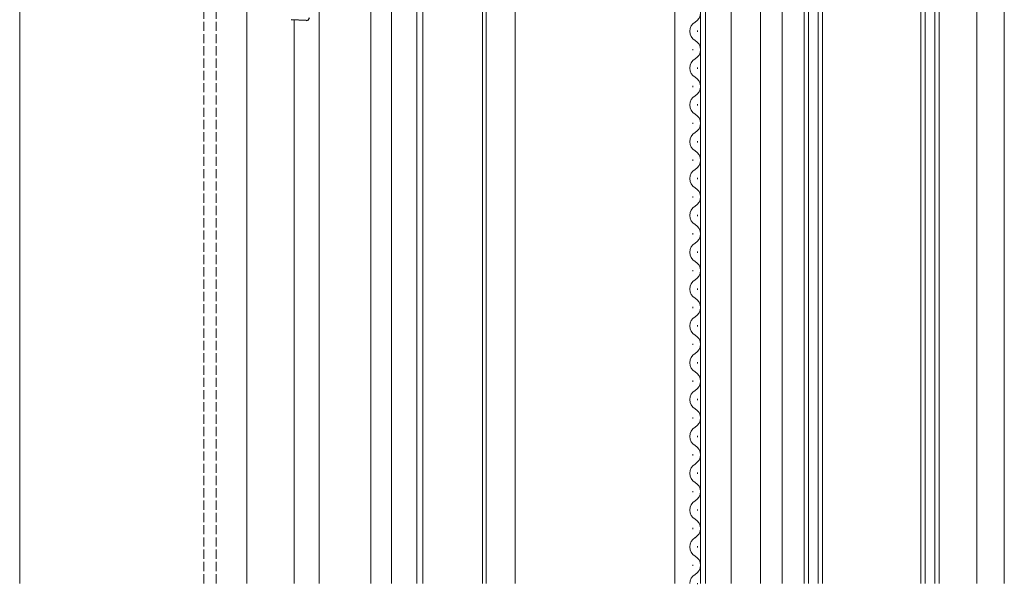
# Model space of a CAD drawing. Extents: x 0 to 1445, y 0 to 2243.
# Drawn here: x 240 to 400, y 1407 to 1499 of the extents above; entities that cross this region are included whole.
import ezdxf

# ---------------------------------------------------------------- set-up
doc = ezdxf.new("R2010")
doc.units = 0
doc.linetypes.add('YHIDDEN_1', pattern=[4, 3, -1])
doc.layers.add('YKK_12', color=2, linetype='CONTINUOUS', lineweight=13)
doc.layers.add('YKK_13', color=4, linetype='CONTINUOUS', lineweight=30)

msp = doc.modelspace()

# ---------------------------------------------------------------- linework, layer by layer
at = {"layer": 'YKK_12'}
for p, q in [((346.6, 1554.87), (346.6, 1406.87)), ((360.6, 1554.87), (360.6, 1406.87)), ((364.1, 1551.87), (364.1, 1406.87)), ((395.8, 1551.87), (395.8, 1406.87)), ((400.3, 1551.87), (400.3, 1406.87)), ((350.8, 1519.37), (350.8, 1406.87)), ((351.6, 1519.37), (351.6, 1406.87)), ((355.8, 1519.37), (355.8, 1406.87))]:
    msp.add_line(p, q, dxfattribs=at)
at = {"layer": 'YKK_12', "linetype": 'Continuous'}
for p, q in [((367.7, 1406.87), (367.7, 1521.87)), ((368.4, 1521.87), (368.4, 1406.87)), ((370, 1406.87), (370, 1521.87)), ((370.7, 1521.87), (370.7, 1406.87)), ((386.7, 1406.87), (386.7, 1521.87)), ((387.4, 1521.87), (387.4, 1406.87)), ((389, 1406.87), (389, 1521.87)), ((389.7, 1521.87), (389.7, 1406.87)), ((350.3, 1496.72), (350.3, 1496.92)), ((349.54, 1493.72), (349.54, 1493.92)), ((350.3, 1490.72), (350.3, 1490.92)), ((349.54, 1487.72), (349.54, 1487.92)), ((350.3, 1484.72), (350.3, 1484.92)), ((349.54, 1481.72), (349.54, 1481.92)), ((350.3, 1478.72), (350.3, 1478.92)), ((349.54, 1475.72), (349.54, 1475.92)), ((350.3, 1472.72), (350.3, 1472.92)), ((349.54, 1469.72), (349.54, 1469.92)), ((350.3, 1466.72), (350.3, 1466.92)), ((349.54, 1463.72), (349.54, 1463.92)), ((350.3, 1460.72), (350.3, 1460.92)), ((349.54, 1457.72), (349.54, 1457.92)), ((350.3, 1454.72), (350.3, 1454.92)), ((349.54, 1451.72), (349.54, 1451.92)), ((350.3, 1448.72), (350.3, 1448.92)), ((349.54, 1445.72), (349.54, 1445.92)), ((350.3, 1442.72), (350.3, 1442.92)), ((349.54, 1439.72), (349.54, 1439.92)), ((350.3, 1436.72), (350.3, 1436.92)), ((349.54, 1433.72), (349.54, 1433.92)), ((350.3, 1430.72), (350.3, 1430.92)), ((349.54, 1427.72), (349.54, 1427.92)), ((350.3, 1424.72), (350.3, 1424.92)), ((349.54, 1421.72), (349.54, 1421.92)), ((350.3, 1418.72), (350.3, 1418.92)), ((349.54, 1415.72), (349.54, 1415.92)), ((350.3, 1412.72), (350.3, 1412.92)), ((349.54, 1409.72), (349.54, 1409.92)), ((350.3, 1406.72), (350.3, 1406.92))]:
    msp.add_line(p, q, dxfattribs=at)
at = {"layer": 'YKK_12', "linetype": 'Continuous', "ltscale": 0.5}
for p, q in [((320.59, 1512.61), (320.59, 1406.87)), ((315.89, 1511), (315.89, 1406.87)), ((288.69, 1510.57), (288.69, 1406.87)), ((297.09, 1406.87), (297.09, 1509.77)), ((300.49, 1510.17), (300.49, 1406.87)), ((304.59, 1510.38), (304.59, 1406.87)), ((305.59, 1510.46), (305.59, 1406.87)), ((315.29, 1510.97), (315.29, 1406.87)), ((239.9, 1507.37), (239.9, 1406.87)), ((276.9, 1406.87), (276.9, 1507.37)), ((284.59, 1498.68), (284.59, 1406.87))]:
    msp.add_line(p, q, dxfattribs=at)
at = {"layer": 'YKK_12', "linetype": 'YHIDDEN_1', "ltscale": 0.5}
for p, q in [((269.9, 1406.87), (269.9, 1507.37)), ((271.9, 1406.87), (271.9, 1507.37))]:
    msp.add_line(p, q, dxfattribs=at)
at = {"layer": 'YKK_12', "linetype": 'Continuous'}
for centre, start, end in [((349.08, 1499.82), 299.2025, 60.7975), ((350.76, 1496.82), 119.2025, 240.7975), ((349.08, 1493.82), 299.2025, 60.7975), ((350.76, 1490.82), 119.2025, 240.7975), ((349.08, 1487.82), 299.2025, 60.7975), ((350.76, 1484.82), 119.2025, 240.7975), ((349.08, 1481.82), 299.2025, 60.7975), ((350.76, 1478.82), 119.2025, 240.7975), ((349.08, 1475.82), 299.2025, 60.7975), ((350.76, 1472.82), 119.2025, 240.7975), ((349.08, 1469.82), 299.2025, 60.7975), ((350.76, 1466.82), 119.2025, 240.7975), ((349.08, 1463.82), 299.2025, 60.7975), ((350.76, 1460.82), 119.2025, 240.7975), ((349.08, 1457.82), 299.2025, 60.7975), ((350.76, 1454.82), 119.2025, 240.7975), ((349.08, 1451.82), 299.2025, 60.7975), ((350.76, 1448.82), 119.2025, 240.7975), ((349.08, 1445.82), 299.2025, 60.7975), ((350.76, 1442.82), 119.2025, 240.7975), ((349.08, 1439.82), 299.2025, 60.7975), ((350.76, 1436.82), 119.2025, 240.7975), ((349.08, 1433.82), 299.2025, 60.7975), ((350.76, 1430.82), 119.2025, 240.7975), ((349.08, 1427.82), 299.2025, 60.7975), ((350.76, 1424.82), 119.2025, 240.7975), ((349.08, 1421.82), 299.2025, 60.7975), ((350.76, 1418.82), 119.2025, 240.7975), ((349.08, 1415.82), 299.2025, 60.7975), ((350.76, 1412.82), 119.2025, 240.7975), ((349.08, 1409.82), 299.2025, 60.7975), ((350.76, 1406.82), 119.2025, 178.3049)]:
    msp.add_arc(centre, 1.72, start, end, dxfattribs=at)
at = {"layer": 'YKK_13', "linetype": 'Continuous', "ltscale": 0.5}
msp.add_line((286.57, 1498.58), (284.13, 1498.7), dxfattribs=at)
msp.add_arc((286.59, 1499.07), 0.5, 267, 0, dxfattribs=at)

doc.saveas('drawing.dxf')
